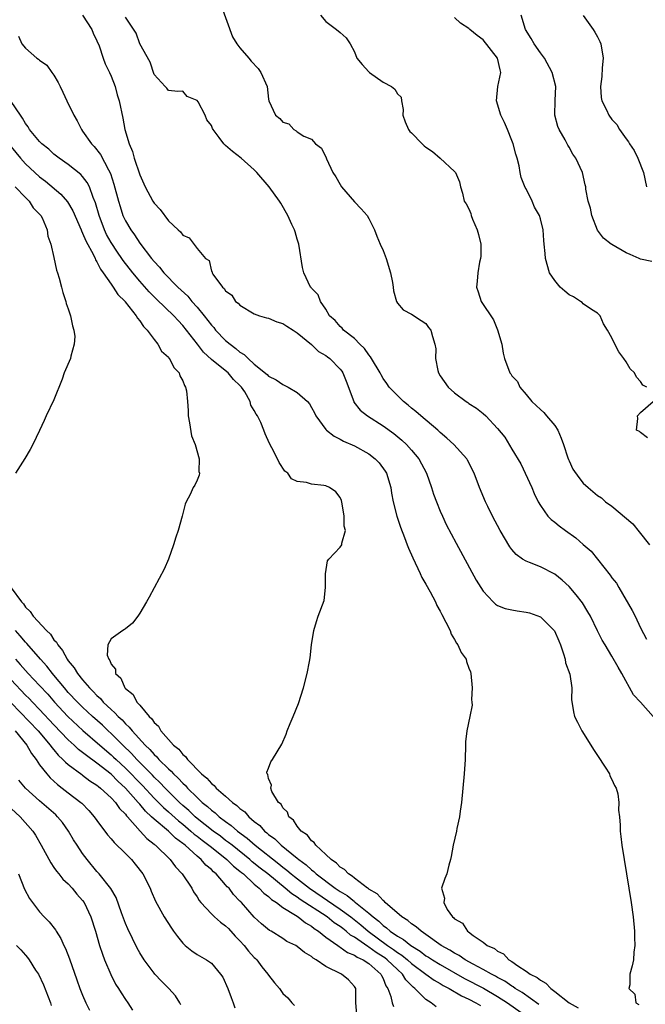
# Model space of a CAD drawing. Units: inches. Extents: x 2610000 to 2613000, y 1503000 to 1506000.
# Drawn here: x 2612576 to 2612664, y 1503405 to 1503542 of the extents above; entities that cross this region are included whole.
import ezdxf

# ---------------------------------------------------------------- set-up
doc = ezdxf.new("R2010")
doc.units = ezdxf.units.IN
doc.header["$MEASUREMENT"] = 0
doc.layers.add('LD26101503_2ft', color=247, linetype='Continuous')

msp = doc.modelspace()

# ---------------------------------------------------------------- linework, layer by layer
at = {"layer": 'LD26101503_2ft'}
for points, elevation in [([(2612604.35, 1503544.35), (2612605.95, 1503539.95), (2612606.58, 1503539), (2612607, 1503538.44), (2612608.24, 1503537), (2612608.57, 1503536.57), (2612609.53, 1503535.53), (2612609.92, 1503535), (2612610.78, 1503533), (2612611, 1503531.24), (2612611.04, 1503531), (2612611.97, 1503529), (2612612.56, 1503528.56), (2612613, 1503528.04), (2612613.81, 1503527.81), (2612614.51, 1503527), (2612614.85, 1503526.85), (2612615, 1503526.68), (2612615.91, 1503526.09), (2612617, 1503525.68), (2612617.57, 1503525), (2612618.39, 1503524.39), (2612619.05, 1503523.05), (2612619.1, 1503522.9), (2612620, 1503521), (2612620.41, 1503520.41), (2612621, 1503519.34), (2612621.21, 1503519), (2612623, 1503516.93), (2612623.94, 1503515.94), (2612624.76, 1503515), (2612625, 1503514.6), (2612625.82, 1503513), (2612626.12, 1503512.12), (2612626.62, 1503511), (2612627, 1503510.11), (2612627.44, 1503509), (2612628.06, 1503507), (2612628.34, 1503505.66), (2612628.43, 1503505), (2612628.46, 1503504.46), (2612628.89, 1503503), (2612629, 1503502.75), (2612629.81, 1503501.81), (2612631, 1503501.22), (2612632.33, 1503500.33), (2612633, 1503499.91), (2612633.37, 1503499.37), (2612633.67, 1503499), (2612633.9, 1503498.1), (2612634.25, 1503497), (2612634.39, 1503496.39), (2612634.32, 1503495), (2612634.65, 1503493.35), (2612634.76, 1503493), (2612635, 1503492.6), (2612636.11, 1503491), (2612637, 1503490.21), (2612638.61, 1503489), (2612638.85, 1503488.85), (2612639, 1503488.74), (2612640.07, 1503488.07), (2612641, 1503487.33), (2612641.39, 1503487), (2612643, 1503485.23), (2612644.01, 1503484.01), (2612645, 1503482.34), (2612646.28, 1503480.28), (2612647.8, 1503477), (2612648.15, 1503476.15), (2612648.7, 1503475), (2612649, 1503474.48), (2612650.06, 1503473), (2612650.52, 1503472.52), (2612651, 1503472.17), (2612651.64, 1503471.63), (2612652.49, 1503471), (2612653.97, 1503469.97), (2612655, 1503469.04), (2612656.11, 1503468.11), (2612656.96, 1503467), (2612658.75, 1503464.75), (2612659, 1503464.37), (2612659.63, 1503463.63), (2612659.97, 1503463), (2612661.81, 1503459.81), (2612662.23, 1503459), (2612663, 1503457.38), (2612663.82, 1503455.82)], 8076), ([(2612584.97, 1503543), (2612586.27, 1503541), (2612586.46, 1503540.46), (2612587, 1503539.39), (2612587.31, 1503538.69), (2612587.88, 1503537), (2612588.18, 1503536.18), (2612588.77, 1503535), (2612589, 1503534.48), (2612589.54, 1503533), (2612589.85, 1503531.85), (2612590.11, 1503531), (2612590.61, 1503528.61), (2612590.92, 1503527), (2612591.52, 1503525), (2612591.96, 1503523.96), (2612592.23, 1503523), (2612593, 1503520.69), (2612593.76, 1503519), (2612594.82, 1503517), (2612595, 1503516.71), (2612595.83, 1503515.83), (2612597, 1503514.26), (2612598.36, 1503513), (2612598.71, 1503512.71), (2612599, 1503512.24), (2612599.9, 1503511.9), (2612601, 1503510.39), (2612602.2, 1503509), (2612602.69, 1503508.69), (2612603, 1503507.23), (2612603.11, 1503507.11), (2612603.1, 1503507), (2612603.2, 1503506.8), (2612604.55, 1503505), (2612604.81, 1503504.81), (2612605, 1503504.46), (2612605.86, 1503503.86), (2612606.38, 1503503), (2612606.76, 1503502.76), (2612607, 1503502.48), (2612609, 1503501.27), (2612609.72, 1503501), (2612610.71, 1503500.71), (2612611, 1503500.64), (2612612.16, 1503500.16), (2612613, 1503499.92), (2612613.54, 1503499.54), (2612614.42, 1503499), (2612615, 1503498.6), (2612617, 1503496.97), (2612617.99, 1503495.99), (2612619, 1503495.42), (2612619.23, 1503495.23), (2612619.55, 1503495), (2612621, 1503493.53), (2612621.23, 1503493.23), (2612621.38, 1503493), (2612621.84, 1503491.84), (2612622.9, 1503489), (2612622.94, 1503488.94), (2612623.81, 1503487.81), (2612624.85, 1503487), (2612627, 1503485.61), (2612628.52, 1503484.52), (2612629.62, 1503483.62), (2612630.29, 1503483), (2612631, 1503482.22), (2612632, 1503481), (2612633.07, 1503479), (2612633.79, 1503477), (2612634.07, 1503476.07), (2612634.46, 1503475), (2612635, 1503473.67), (2612635.3, 1503473), (2612635.84, 1503471.84), (2612637.23, 1503469.23), (2612640.04, 1503464.04), (2612640.66, 1503463), (2612641, 1503462.49), (2612642.39, 1503461), (2612642.7, 1503460.7), (2612643, 1503460.53), (2612644.08, 1503460.08), (2612645, 1503459.88), (2612645.75, 1503459.75), (2612647, 1503459.6), (2612647.47, 1503459.47), (2612649, 1503458.92), (2612650.96, 1503456.96), (2612651.59, 1503455.59), (2612651.82, 1503455), (2612652.24, 1503453.76), (2612652.46, 1503453), (2612652.51, 1503452.51), (2612653.1, 1503450.9), (2612653.41, 1503449), (2612653.36, 1503447.36), (2612653.64, 1503445.64), (2612653.78, 1503445), (2612654.2, 1503444.2), (2612654.79, 1503443), (2612656.06, 1503441), (2612656.4, 1503440.4), (2612657, 1503439.53), (2612658.06, 1503437.94), (2612658.64, 1503437), (2612658.72, 1503436.72), (2612659, 1503436.22), (2612659.36, 1503435.36), (2612659.58, 1503435), (2612659.81, 1503434.19), (2612659.97, 1503433), (2612659.93, 1503431.93), (2612660.07, 1503431), (2612660.17, 1503429.83), (2612660.16, 1503429), (2612660.22, 1503428.22), (2612660.39, 1503427), (2612660.7, 1503425), (2612661.7, 1503419), (2612661.97, 1503417), (2612662.14, 1503415), (2612662.14, 1503414.14), (2612662.19, 1503413), (2612662.06, 1503412.06), (2612662.02, 1503411), (2612661.84, 1503410.16), (2612661.48, 1503409), (2612661.5, 1503407.5), (2612661.38, 1503407), (2612662.19, 1503406.19), (2612662.36, 1503405), (2612662.74, 1503404.74)], 8080), ([(2612664.76, 1503445), (2612662.99, 1503447), (2612662.03, 1503448.03), (2612660.37, 1503451), (2612659.87, 1503451.87), (2612659, 1503453.45), (2612658.03, 1503455), (2612657.65, 1503455.65), (2612656.97, 1503456.97), (2612655.99, 1503459), (2612655.64, 1503459.64), (2612654.87, 1503460.87), (2612654, 1503462), (2612653, 1503463.14), (2612652.04, 1503464.04), (2612651, 1503464.88), (2612649, 1503465.9), (2612647.48, 1503466.52), (2612647, 1503466.68), (2612646.5, 1503467), (2612645.62, 1503467.62), (2612645, 1503468.34), (2612644.71, 1503468.71), (2612643.37, 1503471), (2612642.32, 1503473), (2612641.65, 1503474.35), (2612641.34, 1503475), (2612640.48, 1503477), (2612639.72, 1503479), (2612638.82, 1503480.82), (2612638.71, 1503481), (2612636.9, 1503483), (2612635.91, 1503483.91), (2612635, 1503484.67), (2612634.66, 1503485), (2612632.28, 1503487), (2612631.6, 1503487.6), (2612631, 1503488.07), (2612630.5, 1503488.5), (2612629.84, 1503489), (2612629.43, 1503489.43), (2612629, 1503489.84), (2612627.88, 1503491), (2612627.53, 1503491.53), (2612627, 1503492.24), (2612626.72, 1503492.72), (2612626.59, 1503493), (2612625.41, 1503495), (2612625.25, 1503495.25), (2612625, 1503495.52), (2612624.4, 1503496.4), (2612623.78, 1503497), (2612623, 1503497.8), (2612621.46, 1503499), (2612621.27, 1503499.27), (2612621, 1503499.5), (2612620.33, 1503500.33), (2612619.53, 1503501), (2612619, 1503501.89), (2612618.26, 1503503), (2612617.92, 1503503.92), (2612617, 1503504.85), (2612616.94, 1503504.94), (2612616.88, 1503505), (2612615.93, 1503507), (2612615.75, 1503507.75), (2612615.21, 1503511), (2612615, 1503511.7), (2612614.73, 1503512.73), (2612614.62, 1503513), (2612614.26, 1503513.74), (2612613.7, 1503515), (2612612.71, 1503516.71), (2612612.52, 1503517), (2612611.1, 1503519), (2612609.36, 1503521), (2612609, 1503521.36), (2612607.17, 1503523), (2612605.96, 1503523.96), (2612605, 1503524.79), (2612604.73, 1503525), (2612604.09, 1503525.91), (2612603.25, 1503527), (2612603.15, 1503527.15), (2612603, 1503527.57), (2612602.35, 1503528.35), (2612602.12, 1503529), (2612601.14, 1503530.86), (2612601, 1503531.08), (2612599.64, 1503531.64), (2612599, 1503532.36), (2612598.31, 1503532.31), (2612597, 1503532.45), (2612596.79, 1503532.79), (2612596.54, 1503533), (2612595, 1503534.71), (2612594.44, 1503536.44), (2612593, 1503538.97), (2612592.49, 1503540.49), (2612591, 1503542.73)], 8078), ([(2612618.24, 1503543), (2612619, 1503542.11), (2612620.5, 1503541), (2612621, 1503540.55), (2612621.84, 1503539.84), (2612622.41, 1503539), (2612623, 1503537.87), (2612623.36, 1503537), (2612624.09, 1503536.09), (2612625, 1503535.08), (2612625.09, 1503535), (2612627, 1503533.65), (2612628.2, 1503533), (2612628.63, 1503532.63), (2612629, 1503531.98), (2612629.52, 1503531.52), (2612629.56, 1503531), (2612629.81, 1503529.81), (2612629.75, 1503529), (2612630.09, 1503528.09), (2612630.56, 1503527), (2612630.75, 1503526.75), (2612631, 1503526.54), (2612632.46, 1503525), (2612632.74, 1503524.74), (2612633, 1503524.53), (2612633.93, 1503523.93), (2612634.99, 1503523), (2612637, 1503521.16), (2612637.14, 1503521), (2612637.7, 1503519.7), (2612637.81, 1503519), (2612638.1, 1503518.1), (2612638.35, 1503517), (2612638.63, 1503516.62), (2612639, 1503515.94), (2612639.27, 1503515.27), (2612639.33, 1503515), (2612639.52, 1503514.49), (2612640.17, 1503513), (2612640.34, 1503512.34), (2612640.65, 1503511), (2612640.67, 1503509.33), (2612640.63, 1503509), (2612640.47, 1503508.47), (2612640.24, 1503507), (2612640.18, 1503505.82), (2612640.06, 1503505), (2612640.32, 1503504.32), (2612640.74, 1503503), (2612642.43, 1503500.43), (2612643.02, 1503499.02), (2612643.6, 1503497), (2612643.78, 1503495.78), (2612643.97, 1503495), (2612644.72, 1503493), (2612644.85, 1503492.86), (2612645, 1503492.62), (2612645.8, 1503491.8), (2612646.12, 1503491), (2612647, 1503489.98), (2612647.79, 1503489), (2612648.43, 1503488.43), (2612649, 1503487.89), (2612649.48, 1503487.48), (2612649.87, 1503487), (2612651, 1503485.68), (2612651.43, 1503485), (2612651.9, 1503483.9), (2612652.24, 1503483), (2612652.85, 1503481.15), (2612652.92, 1503480.92), (2612653, 1503480.73), (2612653.55, 1503479.55), (2612654.37, 1503478.37), (2612655, 1503477.61), (2612655.66, 1503477), (2612657, 1503475.88), (2612657.55, 1503475.55), (2612658.1, 1503475), (2612659, 1503474.39), (2612661.94, 1503471.94), (2612662.8, 1503470.8), (2612664.23, 1503469)], 8074), ([(2612663.87, 1503491), (2612663.31, 1503491.31), (2612663, 1503491.79), (2612662.43, 1503492.42), (2612662.16, 1503493), (2612661.56, 1503493.56), (2612661, 1503494.53), (2612660.68, 1503495), (2612659.97, 1503495.97), (2612659.42, 1503497), (2612659, 1503497.92), (2612658.37, 1503499), (2612657.84, 1503499.84), (2612657.35, 1503501), (2612657, 1503501.33), (2612656.15, 1503501.85), (2612655, 1503502.64), (2612654.82, 1503502.82), (2612654.6, 1503503), (2612653.62, 1503503.62), (2612653, 1503503.91), (2612652.41, 1503504.41), (2612651.75, 1503505), (2612651, 1503505.93), (2612650.25, 1503507), (2612649.69, 1503509), (2612649.67, 1503509.67), (2612649.51, 1503511), (2612649.49, 1503511.49), (2612649.37, 1503513), (2612649, 1503514.54), (2612648.87, 1503515), (2612648.17, 1503516.17), (2612647.85, 1503517), (2612647, 1503518.71), (2612646.89, 1503518.89), (2612646.31, 1503520.31), (2612646.17, 1503521), (2612646.04, 1503521.96), (2612645.76, 1503523), (2612645.55, 1503523.55), (2612645.21, 1503525), (2612645, 1503525.49), (2612644.42, 1503527), (2612644, 1503528), (2612643.48, 1503529), (2612642.87, 1503531), (2612643.07, 1503533), (2612643.48, 1503535), (2612643.36, 1503535.36), (2612642.99, 1503537), (2612641, 1503539.54), (2612640.15, 1503540.15), (2612639.12, 1503541), (2612639, 1503541.13), (2612637.85, 1503541.85), (2612637, 1503542.66)], 8072), ([(2612664.57, 1503508.57), (2612663, 1503508.88), (2612662.8, 1503509), (2612661.57, 1503509.57), (2612661, 1503509.78), (2612659, 1503510.93), (2612658.89, 1503511), (2612657.82, 1503511.82), (2612656.97, 1503512.97), (2612656.18, 1503515), (2612656.01, 1503516.01), (2612655.66, 1503517), (2612655.34, 1503518.66), (2612655.33, 1503519), (2612655.28, 1503519.28), (2612654.9, 1503521), (2612653.95, 1503523), (2612653.55, 1503523.55), (2612653, 1503524.55), (2612652.83, 1503524.83), (2612652.44, 1503525.56), (2612651.61, 1503527), (2612651.44, 1503527.44), (2612651.01, 1503529), (2612651.07, 1503531.07), (2612651.17, 1503533), (2612650.65, 1503535), (2612649.55, 1503537), (2612649, 1503537.74), (2612648.12, 1503539), (2612647.73, 1503539.73), (2612646.9, 1503541), (2612646.3, 1503543)], 8070), ([(2612654.96, 1503542.96), (2612656.38, 1503541), (2612656.62, 1503540.62), (2612657, 1503539.97), (2612657.32, 1503539.32), (2612657.45, 1503539), (2612657.77, 1503537), (2612657.64, 1503535.64), (2612657.6, 1503534.4), (2612657.38, 1503533), (2612657.49, 1503531.49), (2612657.61, 1503531), (2612658.22, 1503529.78), (2612658.58, 1503529), (2612659, 1503528.4), (2612659.69, 1503527.69), (2612660.05, 1503527), (2612661, 1503525.71), (2612661.31, 1503525.31), (2612661.45, 1503525), (2612662.1, 1503524.1), (2612662.64, 1503523), (2612663.41, 1503521), (2612663.84, 1503519)], 8068), ([(2612576.04, 1503540.04), (2612576.49, 1503539), (2612577, 1503538.38), (2612578.6, 1503537), (2612578.84, 1503536.84), (2612579, 1503536.7), (2612580.02, 1503536.02), (2612580.7, 1503535), (2612581, 1503534.59), (2612581.6, 1503533.6), (2612581.88, 1503533), (2612582.25, 1503532.25), (2612582.82, 1503531), (2612583.76, 1503529), (2612584.22, 1503528.22), (2612584.83, 1503527), (2612585, 1503526.79), (2612586.23, 1503525), (2612586.63, 1503524.63), (2612587.52, 1503523.52), (2612588.6, 1503521.4), (2612588.89, 1503520.89), (2612589.39, 1503519.39), (2612590.02, 1503517), (2612590.24, 1503516.24), (2612590.65, 1503515), (2612591, 1503514.24), (2612591.73, 1503513), (2612592.28, 1503512.28), (2612593, 1503511.14), (2612594.63, 1503509), (2612595, 1503508.55), (2612595.77, 1503507.77), (2612596.37, 1503507), (2612598.32, 1503505), (2612599.72, 1503503.72), (2612600.28, 1503503), (2612601, 1503502.18), (2612601.98, 1503501), (2612603, 1503499.67), (2612603.34, 1503499.34), (2612603.6, 1503499), (2612605, 1503497.54), (2612605.63, 1503497), (2612606.42, 1503496.42), (2612607, 1503495.89), (2612607.59, 1503495.59), (2612608.13, 1503495), (2612609, 1503494.21), (2612610.78, 1503492.78), (2612611, 1503492.56), (2612612.05, 1503492.05), (2612613, 1503491.37), (2612613.26, 1503491.26), (2612613.74, 1503491), (2612615, 1503490.26), (2612616.44, 1503489), (2612616.7, 1503488.7), (2612617, 1503488.17), (2612617.41, 1503487.41), (2612617.6, 1503487), (2612619, 1503485.08), (2612619.08, 1503485), (2612620.16, 1503484.16), (2612621, 1503483.77), (2612621.49, 1503483.49), (2612623, 1503482.81), (2612625, 1503481.68), (2612625.9, 1503481), (2612626.44, 1503480.44), (2612627.3, 1503479.3), (2612627.48, 1503479), (2612628.07, 1503477), (2612628.19, 1503476.19), (2612628.41, 1503475), (2612628.93, 1503473), (2612629.46, 1503471.46), (2612629.99, 1503469.99), (2612630.38, 1503469), (2612630.54, 1503468.54), (2612631.15, 1503467.15), (2612632.19, 1503465), (2612632.44, 1503464.44), (2612633, 1503463.47), (2612633.57, 1503462.43), (2612634.32, 1503461), (2612634.51, 1503460.51), (2612635, 1503459.71), (2612635.23, 1503459.23), (2612635.8, 1503458.2), (2612636.37, 1503457), (2612636.52, 1503456.52), (2612637, 1503455.76), (2612637.26, 1503455.26), (2612637.48, 1503455), (2612637.94, 1503453.94), (2612638.61, 1503453), (2612638.68, 1503452.68), (2612639, 1503451.76), (2612639.22, 1503451.22), (2612639.27, 1503451), (2612639.44, 1503449), (2612639.36, 1503447.36), (2612639.43, 1503447), (2612639.44, 1503446.56), (2612639.15, 1503445), (2612638.72, 1503443), (2612638.55, 1503441.45), (2612638.52, 1503441), (2612638.47, 1503439), (2612638.35, 1503437), (2612637.97, 1503433), (2612637.78, 1503431.78), (2612637.69, 1503431), (2612637.33, 1503429.33), (2612637.28, 1503429), (2612636.82, 1503427), (2612636.54, 1503425.46), (2612636.44, 1503425), (2612636.21, 1503424.21), (2612635.92, 1503423), (2612635.65, 1503422.35), (2612635.18, 1503421), (2612635.6, 1503419.6), (2612635.48, 1503419), (2612635.97, 1503418.03), (2612636.72, 1503417), (2612636.89, 1503416.89), (2612637, 1503416.75), (2612638.11, 1503416.11), (2612638.79, 1503415), (2612638.93, 1503414.93), (2612639.59, 1503414.41), (2612641, 1503413.47), (2612641.56, 1503413), (2612642.57, 1503412.57), (2612643, 1503412.2), (2612643.83, 1503411.83), (2612644.57, 1503411), (2612645, 1503410.75), (2612645.86, 1503410.14), (2612647, 1503409.43), (2612647.58, 1503409), (2612648.54, 1503408.54), (2612649, 1503408.14), (2612649.75, 1503407.75), (2612650.44, 1503407), (2612651, 1503406.59), (2612653, 1503404.99), (2612654.3, 1503404.3)], 8082), ([(2612648.77, 1503404.77), (2612646.43, 1503406.43), (2612645.48, 1503407), (2612645.21, 1503407.21), (2612645, 1503407.31), (2612644.01, 1503408.01), (2612643, 1503408.54), (2612642.71, 1503408.71), (2612642.15, 1503409), (2612641, 1503409.67), (2612639.61, 1503410.39), (2612638.5, 1503411), (2612637.62, 1503411.62), (2612637, 1503411.94), (2612636.36, 1503412.36), (2612635.15, 1503413), (2612633, 1503414.54), (2612632.31, 1503415), (2612631.63, 1503415.63), (2612631, 1503416.02), (2612630.48, 1503416.48), (2612629.62, 1503417), (2612627.31, 1503419), (2612627.18, 1503419.18), (2612627, 1503419.29), (2612626.2, 1503420.2), (2612625, 1503420.89), (2612624.95, 1503420.95), (2612624.85, 1503421), (2612623, 1503422.42), (2612622.7, 1503422.7), (2612622.17, 1503423), (2612621.63, 1503423.63), (2612621, 1503423.97), (2612620.5, 1503424.5), (2612619.74, 1503425), (2612619, 1503425.73), (2612617.59, 1503427), (2612617.38, 1503427.38), (2612617, 1503427.64), (2612616.42, 1503428.42), (2612615.56, 1503429), (2612615, 1503429.69), (2612614.5, 1503430.5), (2612613.83, 1503431), (2612613.65, 1503431.65), (2612613, 1503432.23), (2612612.74, 1503432.74), (2612612.41, 1503433), (2612611.47, 1503434.53), (2612611.31, 1503435), (2612611.39, 1503435.39), (2612611, 1503436.34), (2612610.91, 1503436.91), (2612610.8, 1503437), (2612610.76, 1503437.24), (2612611, 1503437.78), (2612611.32, 1503438.68), (2612611.56, 1503439), (2612612.86, 1503441.14), (2612613.45, 1503442.55), (2612613.62, 1503443), (2612614.02, 1503444.02), (2612614.44, 1503445), (2612615.17, 1503446.83), (2612615.89, 1503449), (2612616.41, 1503451), (2612616.7, 1503452.7), (2612616.8, 1503453.2), (2612617.02, 1503455), (2612617.35, 1503457), (2612617.71, 1503458.29), (2612617.95, 1503459), (2612618.77, 1503461.23), (2612618.96, 1503463), (2612618.95, 1503464.95), (2612619.24, 1503466.76), (2612619.42, 1503467), (2612621, 1503468.67), (2612621.24, 1503469), (2612621.24, 1503469.24), (2612621.76, 1503471), (2612621.59, 1503471.59), (2612621.59, 1503473), (2612621.31, 1503474.69), (2612621.19, 1503475.19), (2612621, 1503475.59), (2612620.39, 1503476.39), (2612619.5, 1503477), (2612619, 1503477.21), (2612618.74, 1503477.26), (2612617, 1503477.45), (2612616.31, 1503477.69), (2612615, 1503477.84), (2612614.21, 1503478.21), (2612613.67, 1503479), (2612613.29, 1503479.29), (2612612.48, 1503480.48), (2612612.26, 1503481), (2612611.45, 1503482.55), (2612611.12, 1503483.12), (2612610.51, 1503484.51), (2612610.34, 1503485), (2612609.91, 1503486.09), (2612609.46, 1503487), (2612609.25, 1503487.25), (2612609, 1503487.76), (2612608.52, 1503488.52), (2612608.43, 1503489), (2612607.66, 1503490.34), (2612607.22, 1503491), (2612607, 1503491.25), (2612606.08, 1503492.08), (2612605.34, 1503493), (2612603.54, 1503494.46), (2612603, 1503494.87), (2612601.89, 1503495.89), (2612601.05, 1503497), (2612599, 1503499.64), (2612598.34, 1503500.34), (2612597.77, 1503501), (2612595.33, 1503503.33), (2612594.33, 1503504.33), (2612593, 1503505.84), (2612592.02, 1503507), (2612590.69, 1503508.69), (2612590.49, 1503509), (2612589.88, 1503509.88), (2612589, 1503511.21), (2612588.36, 1503512.36), (2612588.05, 1503513), (2612587.3, 1503515), (2612586.79, 1503516.79), (2612586.49, 1503517.51), (2612585.95, 1503519), (2612585.63, 1503519.63), (2612585, 1503520.45), (2612584.75, 1503520.75), (2612583, 1503522.12), (2612581.73, 1503523), (2612581, 1503523.59), (2612580.26, 1503524.26), (2612579.32, 1503525), (2612579, 1503525.35), (2612577.58, 1503527), (2612577.37, 1503527.37), (2612577, 1503527.86), (2612576.62, 1503528.62), (2612576.3, 1503529), (2612575, 1503530.93)], 8084), ([(2612575, 1503524.59), (2612576.31, 1503523), (2612577, 1503522.23), (2612579, 1503520.42), (2612579.81, 1503519.81), (2612581.97, 1503517.97), (2612582.89, 1503516.89), (2612583.64, 1503515.64), (2612584.79, 1503513), (2612584.84, 1503512.84), (2612585, 1503512.55), (2612585.44, 1503511.44), (2612586.52, 1503509.48), (2612586.74, 1503509), (2612586.81, 1503508.81), (2612587, 1503508.54), (2612587.5, 1503507.5), (2612587.88, 1503507), (2612589, 1503505.39), (2612589.29, 1503505), (2612589.95, 1503503.95), (2612590.93, 1503503), (2612590.95, 1503502.95), (2612592.5, 1503501), (2612592.66, 1503500.66), (2612593, 1503500.3), (2612593.5, 1503499.5), (2612594.03, 1503499), (2612595, 1503497.66), (2612595.53, 1503497), (2612596.03, 1503496.03), (2612597, 1503495.2), (2612597.08, 1503495.08), (2612597.16, 1503495), (2612597.76, 1503493.76), (2612598.51, 1503493), (2612598.61, 1503492.61), (2612599, 1503491.92), (2612599.23, 1503491.23), (2612599.4, 1503491), (2612599.51, 1503490.49), (2612599.68, 1503489), (2612599.75, 1503487.75), (2612599.78, 1503487), (2612599.96, 1503486.04), (2612600.23, 1503484.23), (2612600.73, 1503483), (2612601.29, 1503481), (2612601.25, 1503479.25), (2612601.34, 1503479), (2612601.3, 1503478.7), (2612601, 1503478), (2612600.67, 1503477.33), (2612600.47, 1503477), (2612600.03, 1503476.03), (2612599.49, 1503475), (2612599.35, 1503474.65), (2612598.92, 1503473), (2612598.36, 1503471), (2612598.04, 1503470.04), (2612597.72, 1503469), (2612597, 1503467), (2612596.4, 1503465.6), (2612594.32, 1503461.68), (2612593.95, 1503461), (2612593, 1503459.45), (2612592.71, 1503459), (2612591.97, 1503458.03), (2612591, 1503457.27), (2612590.86, 1503457.14), (2612590.63, 1503457), (2612589, 1503455.83), (2612588.55, 1503455), (2612588.45, 1503453.55), (2612588.65, 1503453), (2612588.83, 1503452.83), (2612589, 1503452.29), (2612589.61, 1503451.61), (2612589.62, 1503451), (2612590.36, 1503450.36), (2612590.9, 1503449), (2612590.96, 1503448.96), (2612591, 1503448.89), (2612592.08, 1503448.08), (2612592.6, 1503447), (2612593, 1503446.56), (2612594.31, 1503445), (2612594.68, 1503444.68), (2612595, 1503444.16), (2612595.63, 1503443.63), (2612595.94, 1503443), (2612597.73, 1503441), (2612598.44, 1503440.44), (2612599, 1503439.7), (2612599.4, 1503439.4), (2612599.65, 1503439), (2612601.61, 1503437), (2612602.38, 1503436.38), (2612603, 1503435.64), (2612603.38, 1503435.38), (2612603.69, 1503435), (2612605, 1503433.86), (2612605.96, 1503433), (2612606.58, 1503432.58), (2612607, 1503432.15), (2612607.67, 1503431.67), (2612608.22, 1503431), (2612609, 1503430.33), (2612609.76, 1503429.76), (2612610.42, 1503429), (2612610.75, 1503428.75), (2612611, 1503428.52), (2612611.89, 1503427.89), (2612612.76, 1503427), (2612615, 1503425.21), (2612615.24, 1503425), (2612616.26, 1503424.26), (2612617, 1503423.57), (2612617.33, 1503423.33), (2612617.67, 1503423), (2612620.32, 1503421), (2612620.74, 1503420.74), (2612621, 1503420.54), (2612621.98, 1503419.98), (2612623, 1503419.13), (2612623.08, 1503419.08), (2612623.17, 1503419), (2612625, 1503417.54), (2612625.6, 1503417), (2612626.4, 1503416.4), (2612627, 1503415.81), (2612627.48, 1503415.48), (2612628, 1503415), (2612629, 1503414.31), (2612629.85, 1503413.85), (2612630.89, 1503413), (2612632.2, 1503412.2), (2612633, 1503411.58), (2612633.36, 1503411.36), (2612633.9, 1503411), (2612635, 1503410.33), (2612638.4, 1503408.4), (2612641.05, 1503407.05), (2612643, 1503405.9), (2612644.39, 1503405), (2612647.09, 1503403.09)], 8086), ([(2612575.59, 1503519), (2612577, 1503517.51), (2612577.53, 1503517), (2612578.09, 1503516.09), (2612579, 1503515.2), (2612579.16, 1503515), (2612579.33, 1503514.67), (2612580.04, 1503513), (2612580.12, 1503512.12), (2612580.56, 1503511), (2612581, 1503509.12), (2612581.36, 1503507.36), (2612581.5, 1503507), (2612581.74, 1503506.26), (2612582.06, 1503505), (2612582.22, 1503504.22), (2612582.68, 1503503), (2612582.72, 1503502.72), (2612583, 1503501.96), (2612583.33, 1503501), (2612583.57, 1503499.57), (2612583.79, 1503499), (2612583.92, 1503498.08), (2612583.84, 1503497), (2612583.36, 1503495.36), (2612583.31, 1503495), (2612582.43, 1503493), (2612582.13, 1503492.13), (2612581, 1503489.25), (2612579.92, 1503487), (2612579.64, 1503486.36), (2612579, 1503484.95), (2612578.04, 1503483), (2612577.69, 1503482.31), (2612576.95, 1503481.05), (2612575.64, 1503479)], 8088), ([(2612663.95, 1503483.95), (2612663, 1503484.67), (2612662.84, 1503484.84), (2612662.45, 1503485), (2612662.62, 1503486.62), (2612662.55, 1503487), (2612663, 1503487.49), (2612664.76, 1503489)], 8072), ([(2612575, 1503462.98), (2612576.44, 1503461), (2612576.72, 1503460.72), (2612577, 1503460.28), (2612577.68, 1503459.68), (2612578.08, 1503459), (2612579.94, 1503457), (2612580.5, 1503456.5), (2612581, 1503455.73), (2612581.37, 1503455.37), (2612581.52, 1503455), (2612582.21, 1503454.21), (2612582.84, 1503453), (2612583, 1503452.78), (2612583.81, 1503451.82), (2612584.27, 1503451), (2612585, 1503450.1), (2612585.95, 1503449), (2612586.5, 1503448.5), (2612587, 1503447.93), (2612587.5, 1503447.5), (2612587.9, 1503447), (2612589, 1503445.97), (2612589.53, 1503445.53), (2612589.97, 1503445), (2612590.52, 1503444.52), (2612591, 1503443.99), (2612591.53, 1503443.53), (2612591.93, 1503443), (2612593.75, 1503441), (2612594.39, 1503440.39), (2612595, 1503439.69), (2612595.37, 1503439.37), (2612595.68, 1503439), (2612597, 1503437.7), (2612597.38, 1503437.38), (2612597.71, 1503437), (2612598.38, 1503436.38), (2612599, 1503435.69), (2612599.37, 1503435.37), (2612599.68, 1503435), (2612601, 1503433.7), (2612601.74, 1503433), (2612602.44, 1503432.44), (2612603, 1503431.91), (2612603.53, 1503431.53), (2612604.11, 1503431), (2612605, 1503430.34), (2612605.79, 1503429.79), (2612606.66, 1503429), (2612608, 1503428), (2612609.12, 1503427), (2612612.43, 1503424.43), (2612613, 1503423.96), (2612613.55, 1503423.55), (2612614.18, 1503423), (2612614.63, 1503422.63), (2612616.71, 1503421), (2612621, 1503418.1), (2612622.5, 1503417), (2612623.89, 1503415.89), (2612624.9, 1503415), (2612627.64, 1503413), (2612628.46, 1503412.46), (2612629, 1503412.04), (2612629.65, 1503411.65), (2612630.43, 1503411), (2612631, 1503410.49), (2612633, 1503409), (2612634.15, 1503408.15), (2612635, 1503407.68), (2612635.42, 1503407.42), (2612636.23, 1503407), (2612637.96, 1503405.96), (2612639, 1503405.51), (2612639.98, 1503405), (2612640.61, 1503404.61)], 8088), ([(2612634.44, 1503404.44), (2612633.75, 1503405), (2612633, 1503405.48), (2612631.46, 1503407), (2612631.19, 1503407.19), (2612630.2, 1503408.2), (2612629.73, 1503409), (2612629, 1503409.66), (2612627.6, 1503411), (2612627.26, 1503411.26), (2612627, 1503411.43), (2612626.03, 1503412.03), (2612625, 1503412.79), (2612624.86, 1503412.86), (2612623, 1503414.17), (2612622.46, 1503414.46), (2612621.87, 1503415), (2612621.37, 1503415.37), (2612621, 1503415.67), (2612620.19, 1503416.19), (2612619.17, 1503417), (2612615.43, 1503419.43), (2612615, 1503419.74), (2612614.23, 1503420.23), (2612613.33, 1503421), (2612610.88, 1503423), (2612609.82, 1503423.82), (2612608.71, 1503424.71), (2612608.4, 1503425), (2612605.89, 1503427), (2612605.4, 1503427.4), (2612605, 1503427.69), (2612604.26, 1503428.26), (2612603.24, 1503429), (2612601, 1503430.77), (2612600.72, 1503431), (2612599.85, 1503431.85), (2612599, 1503432.58), (2612598.55, 1503433), (2612596.53, 1503435), (2612595.79, 1503435.79), (2612595, 1503436.54), (2612594.78, 1503436.78), (2612592.58, 1503439), (2612591.83, 1503439.83), (2612590.63, 1503441), (2612589, 1503442.62), (2612588.58, 1503443), (2612587.77, 1503443.77), (2612586.39, 1503445), (2612585, 1503446.29), (2612584.27, 1503447), (2612583, 1503448.37), (2612582.46, 1503449), (2612581, 1503450.78), (2612580.81, 1503451), (2612580.02, 1503452.02), (2612579.1, 1503453), (2612577.2, 1503455.2), (2612577, 1503455.4), (2612576.28, 1503456.28), (2612575.62, 1503457)], 8090), ([(2612575.61, 1503453), (2612576.27, 1503452.27), (2612577, 1503451.42), (2612577.39, 1503451), (2612579, 1503449.35), (2612580.13, 1503448.13), (2612581.09, 1503447), (2612582.95, 1503445), (2612585.04, 1503443.04), (2612587.39, 1503441), (2612589, 1503439.66), (2612589.34, 1503439.34), (2612589.69, 1503439), (2612591, 1503437.79), (2612593.37, 1503435.37), (2612595, 1503433.61), (2612596.3, 1503432.3), (2612597, 1503431.7), (2612598.41, 1503430.41), (2612599, 1503429.95), (2612600.13, 1503429), (2612600.58, 1503428.58), (2612601, 1503428.28), (2612601.71, 1503427.71), (2612602.67, 1503427), (2612603, 1503426.73), (2612605.18, 1503425), (2612606.1, 1503424.1), (2612607, 1503423.4), (2612607.21, 1503423.21), (2612607.48, 1503423), (2612609, 1503421.59), (2612609.7, 1503421), (2612610.32, 1503420.32), (2612611, 1503419.85), (2612611.43, 1503419.43), (2612612.1, 1503419), (2612613, 1503418.32), (2612614.77, 1503417.23), (2612615.12, 1503417), (2612616.16, 1503416.16), (2612617, 1503415.69), (2612617.38, 1503415.38), (2612618, 1503415), (2612619, 1503414.19), (2612620.66, 1503413), (2612620.85, 1503412.85), (2612621, 1503412.78), (2612622.02, 1503412.02), (2612623, 1503411.67), (2612623.38, 1503411.38), (2612624.23, 1503411), (2612625, 1503410.48), (2612626.71, 1503409), (2612626.79, 1503408.79), (2612627, 1503408.4), (2612627.39, 1503407.39), (2612627.68, 1503407), (2612628.1, 1503405.9), (2612628.27, 1503405), (2612628.48, 1503404.48)], 8092), ([(2612623.35, 1503403.35), (2612623.22, 1503405), (2612623.18, 1503407), (2612623, 1503407.29), (2612622.19, 1503408.19), (2612621.19, 1503409), (2612619, 1503410.07), (2612617.64, 1503411), (2612617.24, 1503411.24), (2612617, 1503411.47), (2612616.01, 1503412.01), (2612615, 1503412.88), (2612614.8, 1503413), (2612613.57, 1503413.57), (2612613, 1503413.99), (2612611.35, 1503415), (2612611.11, 1503415.11), (2612610.02, 1503416.02), (2612609, 1503416.97), (2612607.21, 1503419), (2612607.1, 1503419.1), (2612607, 1503419.22), (2612606.11, 1503420.11), (2612605.48, 1503421), (2612605.22, 1503421.22), (2612605, 1503421.5), (2612603.67, 1503423), (2612603.29, 1503423.29), (2612603, 1503423.6), (2612602.23, 1503424.23), (2612601.6, 1503425), (2612601, 1503425.49), (2612599.32, 1503427), (2612599.14, 1503427.14), (2612599, 1503427.26), (2612597.98, 1503427.98), (2612597, 1503428.97), (2612595, 1503430.66), (2612594.65, 1503431), (2612593.78, 1503431.78), (2612593, 1503432.74), (2612592.87, 1503432.87), (2612592.77, 1503433), (2612591.02, 1503435), (2612589.95, 1503435.95), (2612589, 1503436.92), (2612587, 1503438.47), (2612585.53, 1503439.53), (2612585, 1503439.97), (2612584.41, 1503440.41), (2612583.82, 1503441), (2612583, 1503441.75), (2612581, 1503443.82), (2612579, 1503445.97), (2612577.98, 1503447), (2612577.51, 1503447.51), (2612577, 1503448), (2612575, 1503450.14)], 8094), ([(2612575, 1503446.92), (2612578.81, 1503443), (2612580.49, 1503441), (2612580.69, 1503440.69), (2612581, 1503440.35), (2612581.6, 1503439.6), (2612582.26, 1503439), (2612582.6, 1503438.6), (2612583, 1503438.29), (2612584.88, 1503436.88), (2612585, 1503436.81), (2612586.02, 1503436.02), (2612587, 1503435.41), (2612587.22, 1503435.22), (2612587.52, 1503435), (2612589, 1503433.63), (2612589.59, 1503433), (2612590.16, 1503432.16), (2612591, 1503431.34), (2612591.14, 1503431.14), (2612591.28, 1503431), (2612593.07, 1503429), (2612593.97, 1503427.97), (2612595, 1503427.17), (2612595.08, 1503427.08), (2612595.2, 1503427), (2612597.25, 1503425), (2612597.98, 1503423.98), (2612598.94, 1503423), (2612600.27, 1503421), (2612600.52, 1503420.52), (2612601, 1503419.81), (2612601.3, 1503419.3), (2612601.55, 1503419), (2612603, 1503417.43), (2612603.43, 1503417), (2612604.26, 1503416.26), (2612605, 1503415.75), (2612605.38, 1503415.38), (2612606.32, 1503414.32), (2612607, 1503413.66), (2612607.6, 1503413), (2612608.2, 1503412.2), (2612609, 1503411.35), (2612609.18, 1503411.18), (2612609.35, 1503411), (2612610.04, 1503410.04), (2612610.91, 1503409), (2612611, 1503408.84), (2612611.81, 1503407.81), (2612612.52, 1503407), (2612613, 1503406.32), (2612613.69, 1503405.69), (2612614.27, 1503405), (2612614.63, 1503404.63)], 8096), ([(2612575.58, 1503443), (2612577.23, 1503441), (2612577.85, 1503439.85), (2612578.5, 1503439), (2612579, 1503438.25), (2612579.98, 1503437), (2612580.45, 1503436.45), (2612581, 1503435.97), (2612581.49, 1503435.49), (2612582.16, 1503435), (2612583, 1503434.33), (2612584.75, 1503433), (2612584.89, 1503432.89), (2612585.87, 1503431.87), (2612586.63, 1503431), (2612587, 1503430.47), (2612588.48, 1503428.48), (2612589, 1503427.9), (2612589.4, 1503427.4), (2612591, 1503425.85), (2612591.82, 1503425), (2612592.35, 1503424.35), (2612593.4, 1503423), (2612594.44, 1503421), (2612594.59, 1503420.59), (2612595.19, 1503419.19), (2612596.39, 1503417), (2612597.41, 1503415.41), (2612597.73, 1503415), (2612598.25, 1503414.25), (2612599, 1503413.31), (2612599.36, 1503413), (2612600.27, 1503412.27), (2612601, 1503411.75), (2612602.32, 1503411), (2612603, 1503410.54), (2612604.28, 1503409), (2612604.59, 1503408.59), (2612605.3, 1503407), (2612605.75, 1503405.75), (2612606.05, 1503405), (2612606.28, 1503404.28)], 8098), ([(2612598.72, 1503404.72), (2612598.6, 1503405), (2612597.97, 1503405.97), (2612597.06, 1503407), (2612596.02, 1503408.02), (2612595.12, 1503409), (2612595, 1503409.14), (2612593.59, 1503411), (2612593, 1503411.96), (2612592.63, 1503412.63), (2612591.32, 1503415.32), (2612591, 1503416.08), (2612590.45, 1503417.55), (2612589.69, 1503419.69), (2612588.95, 1503420.95), (2612587.34, 1503423), (2612587, 1503423.35), (2612585.64, 1503425), (2612585, 1503425.85), (2612584.22, 1503427), (2612583.75, 1503427.75), (2612583.04, 1503429), (2612582.17, 1503430.17), (2612581.49, 1503431), (2612581.24, 1503431.24), (2612579, 1503433.22), (2612577.04, 1503435), (2612576.1, 1503436.1)], 8100), ([(2612575, 1503432.13), (2612576.27, 1503431), (2612578.05, 1503429), (2612578.42, 1503428.42), (2612579.22, 1503427), (2612580.54, 1503424.54), (2612581, 1503423.92), (2612581.37, 1503423.37), (2612581.69, 1503423), (2612582.26, 1503422.26), (2612583, 1503421.6), (2612583.53, 1503421), (2612584.18, 1503420.18), (2612585, 1503419.29), (2612585.21, 1503419), (2612586.17, 1503417), (2612586.81, 1503415), (2612587.38, 1503413), (2612587.78, 1503411.78), (2612588.07, 1503411), (2612588.93, 1503408.93), (2612589.61, 1503407.61), (2612590.01, 1503407), (2612590.38, 1503406.38), (2612591, 1503405.45), (2612591.32, 1503405), (2612591.98, 1503403.98)], 8102), ([(2612576.02, 1503423), (2612576.88, 1503420.88), (2612577.58, 1503419.58), (2612577.99, 1503419), (2612579, 1503417.7), (2612579.65, 1503417), (2612580.31, 1503416.31), (2612581.2, 1503415.2), (2612581.3, 1503415), (2612581.97, 1503413.97), (2612582.38, 1503413), (2612582.59, 1503412.59), (2612583.15, 1503411.15), (2612584.19, 1503408.19), (2612584.63, 1503407), (2612585, 1503406.08), (2612585.46, 1503405), (2612585.97, 1503403.97)], 8104), ([(2612575.76, 1503413), (2612576.39, 1503412.39), (2612577, 1503411.63), (2612577.32, 1503411.32), (2612577.53, 1503411), (2612578.43, 1503409.57), (2612578.82, 1503409), (2612579.53, 1503407.53), (2612580.51, 1503405), (2612580.63, 1503404.63)], 8106)]:
    msp.add_lwpolyline(points, dxfattribs=dict(at, elevation=elevation))

doc.saveas('drawing.dxf')
